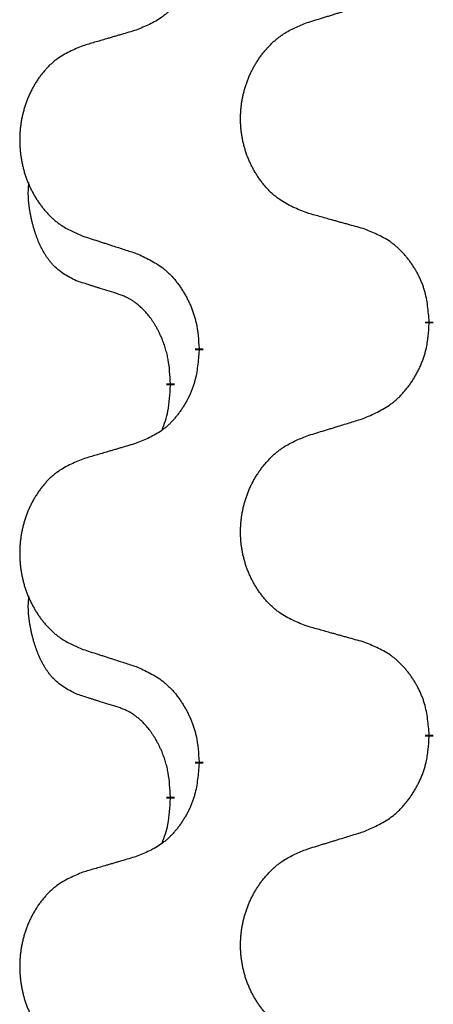
# Model space of a CAD drawing. Units: millimetres. Extents: x -767 to 1477, y -77 to 673.
# Drawn here: x 73 to 76, y 580 to 587 of the extents above; entities that cross this region are included whole.
import ezdxf

# ---------------------------------------------------------------- set-up
doc = ezdxf.new("R2010")
doc.units = ezdxf.units.MM
doc.linetypes.add('SLD_Durchgehend', pattern=[0, 0, 0])

# ---------------------------------------------------------------- blocks, each defined once
blk = doc.blocks.new('HL50WU-0-170', base_point=(354.7064, 297.9949))
at = {"color": 7, "linetype": 'SLD_Durchgehend', "const_width": 0.0625}
for points in [[(76.4654, 585.0815), (76.4654, 585.0665)], [(74.6986, 584.8596), (74.6986, 584.8746)], [(74.4784, 584.6056), (74.4784, 584.5906)], [(76.4654, 581.9065), (76.4654, 581.8915)], [(74.6986, 581.6846), (74.6986, 581.6996)], [(74.4784, 581.4306), (74.4784, 581.4156)]]:
    blk.add_lwpolyline(points, dxfattribs=at)
at = {"color": 7, "linetype": 'SLD_Durchgehend'}
for points, knots in [([(74.6986, 588.0346), (74.6953, 587.9944), (74.6886, 587.9142), (74.6732, 587.8248), (74.656, 587.7673), (74.6462, 587.7394), (74.6353, 587.712), (74.6232, 587.6851), (74.6101, 587.6588), (74.5961, 587.6332), (74.5812, 587.6082), (74.5654, 587.5838), (74.5489, 587.5602), (74.5317, 587.5373), (74.5135, 587.515), (74.4947, 587.4939), (74.4753, 587.4738), (74.4552, 587.4549), (74.4343, 587.437), (74.3906, 587.4034), (74.3181, 587.3627), (74.2503, 587.3347), (74.2163, 587.3207)], [0, 0, 0, 0, 0.1207923, 0.2415845, 0.2711145, 0.3006544, 0.3302167, 0.3597763, 0.388964, 0.418152, 0.4473341, 0.4765167, 0.5051788, 0.5338402, 0.5625129, 0.591185, 0.618755, 0.6463281, 0.6738633, 0.7013854, 0.8115011, 0.9216168, 0.9216168, 0.9216168, 0.9216168]), ([(75.527, 587.3782), (75.547, 587.3843), (75.5869, 587.3967), (75.6319, 587.4105), (75.6619, 587.4197), (75.6769, 587.4244), (75.6918, 587.429), (75.7068, 587.4336), (75.7218, 587.4382), (75.7368, 587.4428), (75.7518, 587.4474), (75.7937, 587.4604), (75.8625, 587.4816), (75.9263, 587.5013), (75.9583, 587.5111)], [0, 0, 0, 0, 0.062728, 0.1254559, 0.141138, 0.1568202, 0.1725023, 0.1881844, 0.2038666, 0.2195488, 0.235231, 0.2509132, 0.3511056, 0.4512981, 0.4512981, 0.4512981, 0.4512981]), ([(75.527, 585.9158), (75.4907, 585.9302), (75.4182, 585.9591), (75.3403, 586.0013), (75.2928, 586.0365), (75.2696, 586.0557), (75.2474, 586.0761), (75.226, 586.0977), (75.2054, 586.1206), (75.1857, 586.1445), (75.167, 586.1693), (75.1494, 586.1947), (75.1328, 586.2208), (75.1173, 586.2475), (75.1028, 586.2748), (75.0894, 586.3027), (75.0769, 586.3313), (75.0656, 586.3604), (75.0555, 586.3899), (75.0465, 586.4198), (75.0387, 586.4499), (75.0321, 586.4802), (75.0267, 586.5108), (75.0225, 586.5416), (75.0193, 586.5726), (75.0174, 586.6038), (75.0166, 586.635), (75.017, 586.6661), (75.0185, 586.6972), (75.0212, 586.7282), (75.025, 586.759), (75.03, 586.7896), (75.0361, 586.8198), (75.0433, 586.8498), (75.0516, 586.8795), (75.061, 586.9088), (75.0716, 586.9377), (75.0832, 586.9662), (75.0959, 586.9942), (75.1096, 587.0215), (75.1243, 587.0483), (75.1399, 587.0743), (75.1565, 587.0997), (75.1741, 587.1246), (75.1926, 587.1488), (75.2121, 587.1723), (75.2326, 587.195), (75.2539, 587.2166), (75.2758, 587.237), (75.2985, 587.2563), (75.3221, 587.2744), (75.366, 587.3046), (75.4342, 587.3403), (75.4961, 587.3656), (75.527, 587.3782)], [0, 0, 0, 0, 0.117086, 0.234172, 0.26425, 0.294342, 0.324476, 0.354607, 0.385625, 0.416644, 0.447649, 0.478654, 0.509524, 0.540393, 0.571263, 0.602133, 0.633372, 0.664611, 0.695847, 0.727084, 0.758108, 0.789132, 0.820159, 0.851185, 0.8824, 0.913614, 0.944827, 0.97604, 1.007095, 1.038151, 1.069208, 1.100265, 1.131069, 1.161872, 1.192674, 1.223475, 1.254222, 1.284969, 1.315717, 1.346465, 1.376816, 1.407167, 1.437517, 1.467868, 1.498416, 1.528964, 1.559522, 1.59008, 1.619832, 1.649585, 1.679305, 1.709013, 1.809224, 1.909434, 1.909434, 1.909434, 1.909434]), ([(74.2163, 587.3207), (74.1972, 587.3151), (74.159, 587.3039), (74.1159, 587.2913), (74.0873, 587.2829), (74.0729, 587.2787), (74.0586, 587.2745), (74.0442, 587.2703), (74.0299, 587.2661), (74.0156, 587.2619), (74.0012, 587.2577), (73.9616, 587.246), (73.8966, 587.2269), (73.8364, 587.2091), (73.8063, 587.2003)], [0, 0, 0, 0, 0.0597754, 0.1195507, 0.1344951, 0.1494396, 0.164384, 0.1793284, 0.1942733, 0.2092182, 0.2241631, 0.239108, 0.3332541, 0.4274002, 0.4274002, 0.4274002, 0.4274002]), ([(73.8063, 587.2003), (73.7717, 587.1858), (73.7025, 587.1568), (73.6284, 587.1146), (73.5835, 587.0795), (73.5614, 587.0603), (73.5403, 587.0399), (73.52, 587.0182), (73.5005, 586.9954), (73.4817, 586.9714), (73.4639, 586.9467), (73.4472, 586.9212), (73.4314, 586.8951), (73.4167, 586.8684), (73.4029, 586.8412), (73.3901, 586.8133), (73.3783, 586.7847), (73.3676, 586.7556), (73.3579, 586.726), (73.3494, 586.6962), (73.342, 586.6661), (73.3357, 586.6358), (73.3306, 586.6052), (73.3265, 586.5744), (73.3236, 586.5434), (73.3217, 586.5123), (73.321, 586.4811), (73.3213, 586.4499), (73.3228, 586.4188), (73.3253, 586.3879), (73.329, 586.3571), (73.3337, 586.3265), (73.3395, 586.2962), (73.3463, 586.2663), (73.3542, 586.2366), (73.3632, 586.2073), (73.3732, 586.1784), (73.3843, 586.15), (73.3964, 586.1219), (73.4094, 586.0946), (73.4234, 586.0678), (73.4382, 586.0418), (73.454, 586.0164), (73.4707, 585.9915), (73.4883, 585.9673), (73.5068, 585.9439), (73.5263, 585.9211), (73.5465, 585.8995), (73.5674, 585.8791), (73.5889, 585.8598), (73.6114, 585.8417), (73.653, 585.8116), (73.7178, 585.7758), (73.7768, 585.7505), (73.8063, 585.7378)], [0, 0, 0, 0, 0.112481, 0.224961, 0.254205, 0.283463, 0.312765, 0.342064, 0.372505, 0.402946, 0.433372, 0.463798, 0.494314, 0.52483, 0.555347, 0.585864, 0.616922, 0.647981, 0.679038, 0.710095, 0.741061, 0.772027, 0.802995, 0.833963, 0.865172, 0.896381, 0.927588, 0.958795, 0.989832, 1.020868, 1.051906, 1.082944, 1.113652, 1.144359, 1.175065, 1.20577, 1.236283, 1.266796, 1.29731, 1.327824, 1.357761, 1.387698, 1.417635, 1.447572, 1.477483, 1.507394, 1.537316, 1.567238, 1.596112, 1.624989, 1.653829, 1.682658, 1.778901, 1.875145, 1.875145, 1.875145, 1.875145]), ([(73.7546, 585.3952), (73.7217, 585.4119), (73.656, 585.4455), (73.5926, 585.498), (73.5584, 585.5373), (73.5443, 585.5553), (73.531, 585.574), (73.5179, 585.594), (73.5052, 585.6152), (73.4928, 585.6378), (73.4813, 585.6608), (73.4708, 585.6835), (73.4614, 585.7059), (73.4528, 585.7278), (73.4448, 585.75), (73.4372, 585.773), (73.4299, 585.7967), (73.4231, 585.8211), (73.4168, 585.8457), (73.4108, 585.871), (73.4053, 585.8969), (73.4003, 585.9235), (73.3959, 585.9503), (73.3923, 585.9773), (73.3896, 586.0046), (73.3877, 586.0322), (73.3869, 586.0599), (73.3874, 586.0887), (73.3893, 586.1187), (73.3911, 586.1394), (73.3921, 586.1498)], [0, 0, 0, 0, 0.1104767, 0.2209534, 0.2438284, 0.2667114, 0.2896326, 0.3125527, 0.3382849, 0.3640175, 0.389731, 0.4154442, 0.4390192, 0.4625939, 0.4861716, 0.5097495, 0.5351329, 0.5605162, 0.5859001, 0.6112844, 0.6383739, 0.665463, 0.6925584, 0.7196538, 0.7472958, 0.7749392, 0.8025614, 0.830178, 0.8614107, 0.8926434, 0.8926434, 0.8926434, 0.8926434]), ([(75.9583, 585.7953), (75.9382, 585.8009), (75.8979, 585.8121), (75.8527, 585.8247), (75.8225, 585.8331), (75.8074, 585.8373), (75.7924, 585.8415), (75.7773, 585.8457), (75.7622, 585.8499), (75.7471, 585.8542), (75.732, 585.8584), (75.6903, 585.87), (75.622, 585.8892), (75.5586, 585.9069), (75.527, 585.9158)], [0, 0, 0, 0, 0.0626283, 0.1252565, 0.140914, 0.1565714, 0.1722289, 0.1878864, 0.2035442, 0.219202, 0.2348598, 0.2505176, 0.3491531, 0.4477886, 0.4477886, 0.4477886, 0.4477886]), ([(76.4654, 585.0815), (76.462, 585.1216), (76.455, 585.2019), (76.4387, 585.2914), (76.4206, 585.3488), (76.4103, 585.3767), (76.3988, 585.4041), (76.3862, 585.431), (76.3724, 585.4573), (76.3577, 585.4829), (76.3419, 585.5079), (76.3254, 585.5323), (76.308, 585.556), (76.2898, 585.5789), (76.2708, 585.6011), (76.251, 585.6222), (76.2305, 585.6423), (76.2094, 585.6613), (76.1874, 585.6791), (76.1412, 585.7128), (76.065, 585.7534), (75.9938, 585.7814), (75.9583, 585.7953)], [0, 0, 0, 0, 0.1209346, 0.2418691, 0.2715902, 0.3013222, 0.3310797, 0.3608342, 0.3904011, 0.4199685, 0.4495293, 0.4790908, 0.5083301, 0.5375686, 0.5668172, 0.5960652, 0.6244344, 0.6528069, 0.6811435, 0.7094671, 0.8241186, 0.93877, 0.93877, 0.93877, 0.93877]), ([(73.8063, 585.7378), (73.8253, 585.7317), (73.8633, 585.7194), (73.906, 585.7055), (73.9345, 585.6963), (73.9488, 585.6917), (73.963, 585.6871), (73.9773, 585.6825), (73.9915, 585.6778), (74.0058, 585.6732), (74.02, 585.6686), (74.0599, 585.6557), (74.1253, 585.6345), (74.186, 585.6148), (74.2163, 585.6049)], [0, 0, 0, 0, 0.0599168, 0.1198336, 0.1348129, 0.1497923, 0.1647716, 0.179751, 0.1947305, 0.2097099, 0.2246894, 0.2396689, 0.3353723, 0.4310757, 0.4310757, 0.4310757, 0.4310757]), ([(74.2163, 585.6049), (74.2516, 585.589), (74.3222, 585.5572), (74.3974, 585.5115), (74.4428, 585.4741), (74.465, 585.4537), (74.4862, 585.4322), (74.5066, 585.4093), (74.5262, 585.3853), (74.5451, 585.3601), (74.5629, 585.3341), (74.5797, 585.3075), (74.5957, 585.2801), (74.6106, 585.2521), (74.6245, 585.2236), (74.6372, 585.1944), (74.6488, 585.1646), (74.6592, 585.1342), (74.6682, 585.1034), (74.681, 585.0503), (74.6918, 584.9739), (74.6963, 584.9077), (74.6986, 584.8746)], [0, 0, 0, 0, 0.1161018, 0.2322037, 0.2623496, 0.2925108, 0.3227169, 0.3529195, 0.3843764, 0.415834, 0.4472779, 0.4787225, 0.5104414, 0.5421594, 0.5738837, 0.6056077, 0.6377093, 0.6698134, 0.7018938, 0.7339652, 0.8335001, 0.9330351, 0.9330351, 0.9330351, 0.9330351]), ([(74.0777, 585.293), (74.0546, 585.3), (74.0084, 585.3142), (73.9584, 585.3297), (73.9276, 585.3393), (73.9161, 585.343), (73.9045, 585.3466), (73.893, 585.3503), (73.8815, 585.354), (73.8699, 585.3577), (73.8584, 585.3614), (73.8353, 585.3688), (73.8007, 585.3801), (73.7699, 585.3901), (73.7546, 585.3952)], [0, 0, 0, 0, 0.072467, 0.1449339, 0.1570396, 0.1691453, 0.181251, 0.1933566, 0.2054742, 0.2175917, 0.2297093, 0.2418268, 0.2903502, 0.3388736, 0.3388736, 0.3388736, 0.3388736]), ([(74.4784, 584.6056), (74.4767, 584.6362), (74.4732, 584.6976), (74.4656, 584.7659), (74.457, 584.8102), (74.4523, 584.8312), (74.447, 584.8521), (74.4412, 584.8724), (74.435, 584.8921), (74.4284, 584.9113), (74.4213, 584.9303), (74.4131, 584.9511), (74.4034, 584.9735), (74.3922, 584.9974), (74.3802, 585.0209), (74.3678, 585.0432), (74.355, 585.0644), (74.3421, 585.0844), (74.3284, 585.104), (74.3127, 585.1248), (74.2948, 585.1467), (74.2743, 585.1693), (74.2526, 585.1908), (74.2305, 585.2102), (74.2083, 585.2276), (74.1861, 585.2429), (74.1629, 585.2568), (74.1372, 585.27), (74.1086, 585.2818), (74.088, 585.2893), (74.0777, 585.293)], [0, 0, 0, 0, 0.0921911, 0.1843821, 0.20591, 0.2274409, 0.2489766, 0.2705115, 0.2907895, 0.3110675, 0.3313472, 0.3516275, 0.3780441, 0.4044611, 0.4308749, 0.4572883, 0.4811357, 0.5049824, 0.5288358, 0.5526907, 0.5831984, 0.6137075, 0.6442319, 0.6747535, 0.7017613, 0.7287719, 0.7557302, 0.7826753, 0.8155538, 0.8484323, 0.8484323, 0.8484323, 0.8484323]), ([(75.9583, 584.3361), (75.9952, 584.352), (76.0692, 584.3837), (76.1484, 584.4293), (76.1964, 584.4668), (76.2197, 584.4872), (76.242, 584.5088), (76.2635, 584.5317), (76.2841, 584.5557), (76.3039, 584.5809), (76.3227, 584.6068), (76.3404, 584.6335), (76.3572, 584.6608), (76.3729, 584.6888), (76.3875, 584.7174), (76.4009, 584.7466), (76.4131, 584.7764), (76.424, 584.8067), (76.4335, 584.8376), (76.447, 584.8906), (76.4583, 584.9671), (76.4631, 585.0334), (76.4654, 585.0665)], [0, 0, 0, 0, 0.1207225, 0.241445, 0.272411, 0.3033922, 0.334416, 0.3654362, 0.3974567, 0.4294779, 0.4614868, 0.4934965, 0.5255609, 0.5576245, 0.5896947, 0.6217645, 0.6540243, 0.6862868, 0.7185226, 0.7507482, 0.8503626, 0.9499769, 0.9499769, 0.9499769, 0.9499769]), ([(74.6986, 584.8596), (74.6953, 584.8194), (74.6886, 584.7392), (74.6732, 584.6498), (74.656, 584.5923), (74.6462, 584.5644), (74.6353, 584.537), (74.6232, 584.5101), (74.6101, 584.4838), (74.5961, 584.4582), (74.5812, 584.4332), (74.5654, 584.4088), (74.5489, 584.3852), (74.5317, 584.3623), (74.5135, 584.34), (74.4947, 584.3189), (74.4753, 584.2988), (74.4552, 584.2799), (74.4343, 584.262), (74.3906, 584.2284), (74.3181, 584.1877), (74.2503, 584.1597), (74.2163, 584.1457)], [0, 0, 0, 0, 0.1207923, 0.2415845, 0.2711145, 0.3006544, 0.3302167, 0.3597763, 0.388964, 0.418152, 0.4473341, 0.4765167, 0.5051788, 0.5338402, 0.5625129, 0.591185, 0.618755, 0.6463281, 0.6738633, 0.7013854, 0.8115011, 0.9216168, 0.9216168, 0.9216168, 0.9216168]), ([(74.4148, 584.2481), (74.4233, 584.2718), (74.4404, 584.3193), (74.4626, 584.4001), (74.4733, 584.4912), (74.4767, 584.5575), (74.4784, 584.5906)], [0, 0, 0, 0, 0.0756193, 0.1512387, 0.250723, 0.3502073, 0.3502073, 0.3502073, 0.3502073]), ([(75.527, 584.2032), (75.547, 584.2093), (75.5869, 584.2217), (75.6319, 584.2355), (75.6619, 584.2447), (75.6769, 584.2494), (75.6918, 584.254), (75.7068, 584.2586), (75.7218, 584.2632), (75.7368, 584.2678), (75.7518, 584.2724), (75.7937, 584.2854), (75.8625, 584.3066), (75.9263, 584.3263), (75.9583, 584.3361)], [0, 0, 0, 0, 0.062728, 0.1254559, 0.141138, 0.1568202, 0.1725023, 0.1881844, 0.2038666, 0.2195488, 0.235231, 0.2509132, 0.3511056, 0.4512981, 0.4512981, 0.4512981, 0.4512981]), ([(75.527, 582.7408), (75.4907, 582.7552), (75.4182, 582.7841), (75.3403, 582.8263), (75.2928, 582.8615), (75.2696, 582.8807), (75.2474, 582.9011), (75.226, 582.9227), (75.2054, 582.9456), (75.1857, 582.9695), (75.167, 582.9943), (75.1494, 583.0197), (75.1328, 583.0458), (75.1173, 583.0725), (75.1028, 583.0998), (75.0894, 583.1277), (75.0769, 583.1563), (75.0656, 583.1854), (75.0555, 583.2149), (75.0465, 583.2448), (75.0387, 583.2749), (75.0321, 583.3052), (75.0267, 583.3358), (75.0225, 583.3666), (75.0193, 583.3976), (75.0174, 583.4288), (75.0166, 583.46), (75.017, 583.4911), (75.0185, 583.5222), (75.0212, 583.5532), (75.025, 583.584), (75.03, 583.6146), (75.0361, 583.6448), (75.0433, 583.6748), (75.0516, 583.7045), (75.061, 583.7338), (75.0716, 583.7627), (75.0832, 583.7912), (75.0959, 583.8192), (75.1096, 583.8465), (75.1243, 583.8733), (75.1399, 583.8993), (75.1565, 583.9247), (75.1741, 583.9496), (75.1926, 583.9738), (75.2121, 583.9973), (75.2326, 584.02), (75.2539, 584.0416), (75.2758, 584.062), (75.2985, 584.0813), (75.3221, 584.0994), (75.366, 584.1296), (75.4342, 584.1653), (75.4961, 584.1906), (75.527, 584.2032)], [0, 0, 0, 0, 0.117086, 0.234172, 0.26425, 0.294342, 0.324476, 0.354607, 0.385625, 0.416644, 0.447649, 0.478654, 0.509524, 0.540393, 0.571263, 0.602133, 0.633372, 0.664611, 0.695847, 0.727084, 0.758108, 0.789132, 0.820159, 0.851185, 0.8824, 0.913614, 0.944827, 0.97604, 1.007095, 1.038151, 1.069208, 1.100265, 1.131069, 1.161872, 1.192674, 1.223475, 1.254222, 1.284969, 1.315717, 1.346465, 1.376816, 1.407167, 1.437517, 1.467868, 1.498416, 1.528964, 1.559522, 1.59008, 1.619832, 1.649585, 1.679305, 1.709013, 1.809224, 1.909434, 1.909434, 1.909434, 1.909434]), ([(74.2163, 584.1457), (74.1972, 584.1401), (74.159, 584.1289), (74.1159, 584.1163), (74.0873, 584.1079), (74.0729, 584.1037), (74.0586, 584.0995), (74.0442, 584.0953), (74.0299, 584.0911), (74.0156, 584.0869), (74.0012, 584.0827), (73.9616, 584.071), (73.8966, 584.0519), (73.8364, 584.0341), (73.8063, 584.0253)], [0, 0, 0, 0, 0.0597754, 0.1195507, 0.1344951, 0.1494396, 0.164384, 0.1793284, 0.1942733, 0.2092182, 0.2241631, 0.239108, 0.3332541, 0.4274002, 0.4274002, 0.4274002, 0.4274002]), ([(73.8063, 584.0253), (73.7717, 584.0108), (73.7025, 583.9818), (73.6284, 583.9396), (73.5835, 583.9045), (73.5614, 583.8853), (73.5403, 583.8649), (73.52, 583.8432), (73.5005, 583.8204), (73.4817, 583.7964), (73.4639, 583.7717), (73.4472, 583.7462), (73.4314, 583.7201), (73.4167, 583.6934), (73.4029, 583.6662), (73.3901, 583.6383), (73.3783, 583.6097), (73.3676, 583.5806), (73.3579, 583.551), (73.3494, 583.5212), (73.342, 583.4911), (73.3357, 583.4608), (73.3306, 583.4302), (73.3265, 583.3994), (73.3236, 583.3684), (73.3217, 583.3373), (73.321, 583.3061), (73.3213, 583.2749), (73.3228, 583.2438), (73.3253, 583.2129), (73.329, 583.1821), (73.3337, 583.1515), (73.3395, 583.1212), (73.3463, 583.0913), (73.3542, 583.0616), (73.3632, 583.0323), (73.3732, 583.0034), (73.3843, 582.975), (73.3964, 582.9469), (73.4094, 582.9196), (73.4234, 582.8928), (73.4382, 582.8668), (73.454, 582.8414), (73.4707, 582.8165), (73.4883, 582.7923), (73.5068, 582.7689), (73.5263, 582.7461), (73.5465, 582.7245), (73.5674, 582.7041), (73.5889, 582.6848), (73.6114, 582.6667), (73.653, 582.6366), (73.7178, 582.6008), (73.7768, 582.5755), (73.8063, 582.5628)], [0, 0, 0, 0, 0.112481, 0.224961, 0.254205, 0.283463, 0.312765, 0.342064, 0.372505, 0.402946, 0.433372, 0.463798, 0.494314, 0.52483, 0.555347, 0.585864, 0.616922, 0.647981, 0.679038, 0.710095, 0.741061, 0.772027, 0.802995, 0.833963, 0.865172, 0.896381, 0.927588, 0.958795, 0.989832, 1.020868, 1.051906, 1.082944, 1.113652, 1.144359, 1.175065, 1.20577, 1.236283, 1.266796, 1.29731, 1.327824, 1.357761, 1.387698, 1.417635, 1.447572, 1.477483, 1.507394, 1.537316, 1.567238, 1.596112, 1.624989, 1.653829, 1.682658, 1.778901, 1.875145, 1.875145, 1.875145, 1.875145]), ([(73.7546, 582.2202), (73.7217, 582.2369), (73.656, 582.2705), (73.5926, 582.323), (73.5584, 582.3623), (73.5443, 582.3803), (73.531, 582.399), (73.5179, 582.419), (73.5052, 582.4402), (73.4928, 582.4628), (73.4813, 582.4858), (73.4708, 582.5085), (73.4614, 582.5309), (73.4528, 582.5528), (73.4448, 582.575), (73.4372, 582.598), (73.4299, 582.6217), (73.4231, 582.6461), (73.4168, 582.6707), (73.4108, 582.696), (73.4053, 582.7219), (73.4003, 582.7485), (73.3959, 582.7753), (73.3923, 582.8023), (73.3896, 582.8296), (73.3877, 582.8572), (73.3869, 582.8849), (73.3874, 582.9137), (73.3893, 582.9437), (73.3911, 582.9644), (73.3921, 582.9748)], [0, 0, 0, 0, 0.1104767, 0.2209534, 0.2438284, 0.2667114, 0.2896326, 0.3125527, 0.3382849, 0.3640175, 0.389731, 0.4154442, 0.4390192, 0.4625939, 0.4861716, 0.5097495, 0.5351329, 0.5605162, 0.5859001, 0.6112844, 0.6383739, 0.665463, 0.6925584, 0.7196538, 0.7472958, 0.7749392, 0.8025614, 0.830178, 0.8614107, 0.8926434, 0.8926434, 0.8926434, 0.8926434]), ([(75.9583, 582.6203), (75.9382, 582.6259), (75.8979, 582.6371), (75.8527, 582.6497), (75.8225, 582.6581), (75.8074, 582.6623), (75.7924, 582.6665), (75.7773, 582.6707), (75.7622, 582.6749), (75.7471, 582.6792), (75.732, 582.6834), (75.6903, 582.695), (75.622, 582.7142), (75.5586, 582.7319), (75.527, 582.7408)], [0, 0, 0, 0, 0.0626283, 0.1252565, 0.140914, 0.1565714, 0.1722289, 0.1878864, 0.2035442, 0.219202, 0.2348598, 0.2505176, 0.3491531, 0.4477886, 0.4477886, 0.4477886, 0.4477886]), ([(76.4654, 581.9065), (76.462, 581.9466), (76.455, 582.0269), (76.4387, 582.1164), (76.4206, 582.1738), (76.4103, 582.2017), (76.3988, 582.2291), (76.3862, 582.256), (76.3724, 582.2823), (76.3577, 582.3079), (76.3419, 582.3329), (76.3254, 582.3573), (76.308, 582.381), (76.2898, 582.4039), (76.2708, 582.4261), (76.251, 582.4472), (76.2305, 582.4673), (76.2094, 582.4863), (76.1874, 582.5041), (76.1412, 582.5378), (76.065, 582.5784), (75.9938, 582.6064), (75.9583, 582.6203)], [0, 0, 0, 0, 0.1209346, 0.2418691, 0.2715902, 0.3013222, 0.3310797, 0.3608342, 0.3904011, 0.4199685, 0.4495293, 0.4790908, 0.5083301, 0.5375686, 0.5668172, 0.5960652, 0.6244344, 0.6528069, 0.6811435, 0.7094671, 0.8241186, 0.93877, 0.93877, 0.93877, 0.93877]), ([(73.8063, 582.5628), (73.8253, 582.5567), (73.8633, 582.5444), (73.906, 582.5305), (73.9345, 582.5213), (73.9488, 582.5167), (73.963, 582.5121), (73.9773, 582.5075), (73.9915, 582.5028), (74.0058, 582.4982), (74.02, 582.4936), (74.0599, 582.4807), (74.1253, 582.4595), (74.186, 582.4398), (74.2163, 582.4299)], [0, 0, 0, 0, 0.0599168, 0.1198336, 0.1348129, 0.1497923, 0.1647716, 0.179751, 0.1947305, 0.2097099, 0.2246894, 0.2396689, 0.3353723, 0.4310757, 0.4310757, 0.4310757, 0.4310757]), ([(74.2163, 582.4299), (74.2516, 582.414), (74.3222, 582.3822), (74.3974, 582.3365), (74.4428, 582.2991), (74.465, 582.2787), (74.4862, 582.2572), (74.5066, 582.2343), (74.5262, 582.2103), (74.5451, 582.1851), (74.5629, 582.1591), (74.5797, 582.1325), (74.5957, 582.1051), (74.6106, 582.0771), (74.6245, 582.0486), (74.6372, 582.0194), (74.6488, 581.9896), (74.6592, 581.9592), (74.6682, 581.9284), (74.681, 581.8753), (74.6918, 581.7989), (74.6963, 581.7327), (74.6986, 581.6996)], [0, 0, 0, 0, 0.1161018, 0.2322037, 0.2623496, 0.2925108, 0.3227169, 0.3529195, 0.3843764, 0.415834, 0.4472779, 0.4787225, 0.5104414, 0.5421594, 0.5738837, 0.6056077, 0.6377093, 0.6698134, 0.7018938, 0.7339652, 0.8335001, 0.9330351, 0.9330351, 0.9330351, 0.9330351]), ([(74.0777, 582.118), (74.0546, 582.125), (74.0084, 582.1392), (73.9584, 582.1547), (73.9276, 582.1643), (73.9161, 582.168), (73.9045, 582.1716), (73.893, 582.1753), (73.8815, 582.179), (73.8699, 582.1827), (73.8584, 582.1864), (73.8353, 582.1938), (73.8007, 582.2051), (73.7699, 582.2151), (73.7546, 582.2202)], [0, 0, 0, 0, 0.072467, 0.1449339, 0.1570396, 0.1691453, 0.181251, 0.1933566, 0.2054742, 0.2175917, 0.2297093, 0.2418268, 0.2903502, 0.3388736, 0.3388736, 0.3388736, 0.3388736]), ([(74.4784, 581.4306), (74.4767, 581.4612), (74.4732, 581.5226), (74.4656, 581.5909), (74.457, 581.6352), (74.4523, 581.6562), (74.447, 581.6771), (74.4412, 581.6974), (74.435, 581.7171), (74.4284, 581.7363), (74.4213, 581.7553), (74.4131, 581.7761), (74.4034, 581.7985), (74.3922, 581.8224), (74.3802, 581.8459), (74.3678, 581.8682), (74.355, 581.8894), (74.3421, 581.9094), (74.3284, 581.929), (74.3127, 581.9498), (74.2948, 581.9717), (74.2743, 581.9943), (74.2526, 582.0158), (74.2305, 582.0352), (74.2083, 582.0526), (74.1861, 582.0679), (74.1629, 582.0818), (74.1372, 582.095), (74.1086, 582.1068), (74.088, 582.1143), (74.0777, 582.118)], [0, 0, 0, 0, 0.0921911, 0.1843821, 0.20591, 0.2274409, 0.2489766, 0.2705115, 0.2907895, 0.3110675, 0.3313472, 0.3516275, 0.3780441, 0.4044611, 0.4308749, 0.4572883, 0.4811357, 0.5049824, 0.5288358, 0.5526907, 0.5831984, 0.6137075, 0.6442319, 0.6747535, 0.7017613, 0.7287719, 0.7557302, 0.7826753, 0.8155538, 0.8484323, 0.8484323, 0.8484323, 0.8484323]), ([(75.9583, 581.1611), (75.9952, 581.177), (76.0692, 581.2087), (76.1484, 581.2543), (76.1964, 581.2918), (76.2197, 581.3122), (76.242, 581.3338), (76.2635, 581.3567), (76.2841, 581.3807), (76.3039, 581.4059), (76.3227, 581.4318), (76.3404, 581.4585), (76.3572, 581.4858), (76.3729, 581.5138), (76.3875, 581.5424), (76.4009, 581.5716), (76.4131, 581.6014), (76.424, 581.6317), (76.4335, 581.6626), (76.447, 581.7156), (76.4583, 581.7921), (76.4631, 581.8584), (76.4654, 581.8915)], [0, 0, 0, 0, 0.1207225, 0.241445, 0.272411, 0.3033922, 0.334416, 0.3654362, 0.3974567, 0.4294779, 0.4614868, 0.4934965, 0.5255609, 0.5576245, 0.5896947, 0.6217645, 0.6540243, 0.6862868, 0.7185226, 0.7507482, 0.8503626, 0.9499769, 0.9499769, 0.9499769, 0.9499769]), ([(74.6986, 581.6846), (74.6953, 581.6444), (74.6886, 581.5642), (74.6732, 581.4748), (74.656, 581.4173), (74.6462, 581.3894), (74.6353, 581.362), (74.6232, 581.3351), (74.6101, 581.3088), (74.5961, 581.2832), (74.5812, 581.2582), (74.5654, 581.2338), (74.5489, 581.2102), (74.5317, 581.1873), (74.5135, 581.165), (74.4947, 581.1439), (74.4753, 581.1238), (74.4552, 581.1049), (74.4343, 581.087), (74.3906, 581.0534), (74.3181, 581.0127), (74.2503, 580.9847), (74.2163, 580.9707)], [0, 0, 0, 0, 0.1207923, 0.2415845, 0.2711145, 0.3006544, 0.3302167, 0.3597763, 0.388964, 0.418152, 0.4473341, 0.4765167, 0.5051788, 0.5338402, 0.5625129, 0.591185, 0.618755, 0.6463281, 0.6738633, 0.7013854, 0.8115011, 0.9216168, 0.9216168, 0.9216168, 0.9216168]), ([(74.4148, 581.0731), (74.4233, 581.0968), (74.4404, 581.1443), (74.4626, 581.2251), (74.4733, 581.3162), (74.4767, 581.3825), (74.4784, 581.4156)], [0, 0, 0, 0, 0.0756193, 0.1512387, 0.250723, 0.3502073, 0.3502073, 0.3502073, 0.3502073]), ([(75.527, 581.0282), (75.547, 581.0343), (75.5869, 581.0467), (75.6319, 581.0605), (75.6619, 581.0697), (75.6769, 581.0744), (75.6918, 581.079), (75.7068, 581.0836), (75.7218, 581.0882), (75.7368, 581.0928), (75.7518, 581.0974), (75.7937, 581.1104), (75.8625, 581.1316), (75.9263, 581.1513), (75.9583, 581.1611)], [0, 0, 0, 0, 0.062728, 0.1254559, 0.141138, 0.1568202, 0.1725023, 0.1881844, 0.2038666, 0.2195488, 0.235231, 0.2509132, 0.3511056, 0.4512981, 0.4512981, 0.4512981, 0.4512981]), ([(75.527, 579.5658), (75.4907, 579.5802), (75.4182, 579.6091), (75.3403, 579.6513), (75.2928, 579.6865), (75.2696, 579.7057), (75.2474, 579.7261), (75.226, 579.7477), (75.2054, 579.7706), (75.1857, 579.7945), (75.167, 579.8193), (75.1494, 579.8447), (75.1328, 579.8708), (75.1173, 579.8975), (75.1028, 579.9248), (75.0894, 579.9527), (75.0769, 579.9813), (75.0656, 580.0104), (75.0555, 580.0399), (75.0465, 580.0698), (75.0387, 580.0999), (75.0321, 580.1302), (75.0267, 580.1608), (75.0225, 580.1916), (75.0193, 580.2226), (75.0174, 580.2538), (75.0166, 580.285), (75.017, 580.3161), (75.0185, 580.3472), (75.0212, 580.3782), (75.025, 580.409), (75.03, 580.4396), (75.0361, 580.4698), (75.0433, 580.4998), (75.0516, 580.5295), (75.061, 580.5588), (75.0716, 580.5877), (75.0832, 580.6162), (75.0959, 580.6442), (75.1096, 580.6715), (75.1243, 580.6983), (75.1399, 580.7243), (75.1565, 580.7497), (75.1741, 580.7746), (75.1926, 580.7988), (75.2121, 580.8223), (75.2326, 580.845), (75.2539, 580.8666), (75.2758, 580.887), (75.2985, 580.9063), (75.3221, 580.9244), (75.366, 580.9546), (75.4342, 580.9903), (75.4961, 581.0156), (75.527, 581.0282)], [0, 0, 0, 0, 0.117086, 0.234172, 0.26425, 0.294342, 0.324476, 0.354607, 0.385625, 0.416644, 0.447649, 0.478654, 0.509524, 0.540393, 0.571263, 0.602133, 0.633372, 0.664611, 0.695847, 0.727084, 0.758108, 0.789132, 0.820159, 0.851185, 0.8824, 0.913614, 0.944827, 0.97604, 1.007095, 1.038151, 1.069208, 1.100265, 1.131069, 1.161872, 1.192674, 1.223475, 1.254222, 1.284969, 1.315717, 1.346465, 1.376816, 1.407167, 1.437517, 1.467868, 1.498416, 1.528964, 1.559522, 1.59008, 1.619832, 1.649585, 1.679305, 1.709013, 1.809224, 1.909434, 1.909434, 1.909434, 1.909434]), ([(74.2163, 580.9707), (74.1972, 580.9651), (74.159, 580.9539), (74.1159, 580.9413), (74.0873, 580.9329), (74.0729, 580.9287), (74.0586, 580.9245), (74.0442, 580.9203), (74.0299, 580.9161), (74.0156, 580.9119), (74.0012, 580.9077), (73.9616, 580.896), (73.8966, 580.8769), (73.8364, 580.8591), (73.8063, 580.8503)], [0, 0, 0, 0, 0.0597754, 0.1195507, 0.1344951, 0.1494396, 0.164384, 0.1793284, 0.1942733, 0.2092182, 0.2241631, 0.239108, 0.3332541, 0.4274002, 0.4274002, 0.4274002, 0.4274002]), ([(73.8063, 580.8503), (73.7717, 580.8358), (73.7025, 580.8068), (73.6284, 580.7646), (73.5835, 580.7295), (73.5614, 580.7103), (73.5403, 580.6899), (73.52, 580.6682), (73.5005, 580.6454), (73.4817, 580.6214), (73.4639, 580.5967), (73.4472, 580.5712), (73.4314, 580.5451), (73.4167, 580.5184), (73.4029, 580.4912), (73.3901, 580.4633), (73.3783, 580.4347), (73.3676, 580.4056), (73.3579, 580.376), (73.3494, 580.3462), (73.342, 580.3161), (73.3357, 580.2858), (73.3306, 580.2552), (73.3265, 580.2244), (73.3236, 580.1934), (73.3217, 580.1623), (73.321, 580.1311), (73.3213, 580.0999), (73.3228, 580.0688), (73.3253, 580.0379), (73.329, 580.0071), (73.3337, 579.9765), (73.3395, 579.9462), (73.3463, 579.9163), (73.3542, 579.8866), (73.3632, 579.8573), (73.3732, 579.8284), (73.3843, 579.8), (73.3964, 579.7719), (73.4094, 579.7446), (73.4234, 579.7178), (73.4382, 579.6918), (73.454, 579.6664), (73.4707, 579.6415), (73.4883, 579.6173), (73.5068, 579.5939), (73.5263, 579.5711), (73.5465, 579.5495), (73.5674, 579.5291), (73.5889, 579.5098), (73.6114, 579.4917), (73.653, 579.4616), (73.7178, 579.4258), (73.7768, 579.4005), (73.8063, 579.3878)], [0, 0, 0, 0, 0.112481, 0.224961, 0.254205, 0.283463, 0.312765, 0.342064, 0.372505, 0.402946, 0.433372, 0.463798, 0.494314, 0.52483, 0.555347, 0.585864, 0.616922, 0.647981, 0.679038, 0.710095, 0.741061, 0.772027, 0.802995, 0.833963, 0.865172, 0.896381, 0.927588, 0.958795, 0.989832, 1.020868, 1.051906, 1.082944, 1.113652, 1.144359, 1.175065, 1.20577, 1.236283, 1.266796, 1.29731, 1.327824, 1.357761, 1.387698, 1.417635, 1.447572, 1.477483, 1.507394, 1.537316, 1.567238, 1.596112, 1.624989, 1.653829, 1.682658, 1.778901, 1.875145, 1.875145, 1.875145, 1.875145])]:
    blk.add_open_spline(points, degree=3, knots=knots, dxfattribs=at)

msp = doc.modelspace()

# ---------------------------------------------------------------- block references
msp.add_blockref('HL50WU-0-170', (354.7064, 297.9949))

doc.saveas('drawing.dxf')
